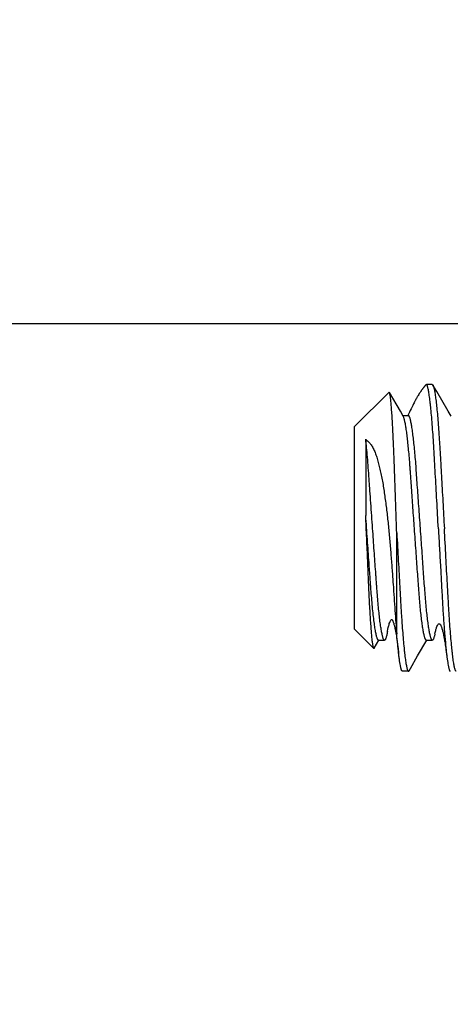
# Model space of a CAD drawing. Units: inches. Extents: x 0 to 34, y -0.1 to 22.
# Drawn here: x 11.2 to 11.8, y 2.1 to 3.4 of the extents above; entities that cross this region are included whole.
import ezdxf

# ---------------------------------------------------------------- set-up
doc = ezdxf.new("R2010")
doc.units = ezdxf.units.IN
doc.header["$LTSCALE"] = 1.87
doc.header["$MEASUREMENT"] = 0
doc.layers.get('0').update_dxf_attribs({"linetype": 'CONTINUOUS'})
doc.styles.get("Standard").update_dxf_attribs({"font": 'txt', "width": 0.8})
doc.dimstyles.new('DIMSTYLE_1', dxfattribs={"dimtxt": 0.2, "dimasz": 0.1875, "dimexe": 0.125, "dimexo": 0.0625, "dimgap": 0.1, "dimtad": 0, "dimtih": 1, "dimtoh": 1, "dimdec": 1, "dimzin": 0, "dimdsep": 46, "dimtxsty": 'Standard', "dimblk": '_FILLED', "dimblk1": '_FILLED', "dimblk2": '_FILLED', "dimcen": 0.09, "dimadec": 0, "dimazin": 0, "dimtfac": 1, "dimtdec": 1, "dimtofl": 0, "dimtmove": 0, "dimatfit": 3, "dimldrblk": '_FILLED', "dimfxl": 1, "dimtolj": 1, "dimtzin": 0, "dimarcsym": 0})

# ---------------------------------------------------------------- blocks, each defined once
blk = doc.blocks.new('_FILLED')
at = {"color": 0, "linetype": 'ByBlock'}
blk.add_solid([(0, 0), (-1, 0.1667), (-1, -0.1667)], dxfattribs=at)
blk = doc.blocks.new('*D6')
at = {"color": 2, "linetype": 'Continuous', "transparency": 16777216}
for p, q in [((7.4486, 4.2579), (7.4486, 1.0792)), ((12.8546, 4.2069), (12.8546, 1.0792)), ((7.4486, 1.2042), (9.8116, 1.2042)), ((12.8546, 1.2042), (10.4916, 1.2042))]:
    blk.add_line(p, q, dxfattribs=at)
at = {"color": 2, "linetype": 'Continuous', "transparency": 16777216, "xscale": 0.1875, "yscale": 0.1875, "zscale": 0.1875, "rotation": 180}
blk.add_blockref('_FILLED', (7.4486, 1.2042), dxfattribs=at)
at = {"color": 2, "linetype": 'Continuous', "transparency": 16777216, "xscale": 0.1875, "yscale": 0.1875, "zscale": 0.1875}
blk.add_blockref('_FILLED', (12.8546, 1.2042), dxfattribs=at)
at = {"color": 2, "linetype": 'Continuous', "transparency": 16777216, "insert": (10.1516, 1.3042), "char_height": 0.2, "width": 0.48, "attachment_point": 2, "line_spacing_factor": 0.9}
blk.add_mtext('5.4', dxfattribs=at)
blk = doc.blocks.new('*D7')
at = {"color": 2, "linetype": 'Continuous', "transparency": 16777216}
for p, q in [((7.9516, 3.4441), (7.9516, 1.5216)), ((12.3516, 3.4345), (12.3516, 1.5216)), ((7.9516, 1.6466), (9.8116, 1.6466)), ((12.3516, 1.6466), (10.4916, 1.6466))]:
    blk.add_line(p, q, dxfattribs=at)
at = {"color": 2, "linetype": 'Continuous', "transparency": 16777216, "xscale": 0.1875, "yscale": 0.1875, "zscale": 0.1875, "rotation": 180}
blk.add_blockref('_FILLED', (7.9516, 1.6466), dxfattribs=at)
at = {"color": 2, "linetype": 'Continuous', "transparency": 16777216, "xscale": 0.1875, "yscale": 0.1875, "zscale": 0.1875}
blk.add_blockref('_FILLED', (12.3516, 1.6466), dxfattribs=at)
at = {"color": 2, "linetype": 'Continuous', "transparency": 16777216, "insert": (10.1516, 1.7466), "char_height": 0.2, "width": 0.48, "attachment_point": 2, "line_spacing_factor": 0.9}
blk.add_mtext('4.4', dxfattribs=at)
blk = doc.blocks.new('*D11')
at = {"color": 2, "linetype": 'Continuous', "transparency": 16777216}
for p, q in [((14.3141, 5.3351), (16.9988, 5.3351)), ((16.8738, 5.3351), (16.8738, 4.3661)), ((16.8738, 2.9971), (16.8738, 3.9661)), ((10.5806, 2.9971), (16.9988, 2.9971))]:
    blk.add_line(p, q, dxfattribs=at)
at = {"color": 2, "linetype": 'Continuous', "transparency": 16777216, "xscale": 0.1875, "yscale": 0.1875, "zscale": 0.1875}
for p, rotation in [((16.8738, 5.3351), 90), ((16.8738, 2.9971), 270)]:
    blk.add_blockref('_FILLED', p, dxfattribs=dict(at, rotation=rotation))
at = {"color": 2, "linetype": 'Continuous', "transparency": 16777216, "insert": (16.8738, 4.2661), "char_height": 0.2, "width": 0.48, "attachment_point": 2, "line_spacing_factor": 0.9}
blk.add_mtext('2.3', dxfattribs=at)

msp = doc.modelspace()

# ---------------------------------------------------------------- linework, layer by layer
at = {"color": 7, "linetype": 'Continuous'}
for p, q in [((11.7186, 2.9145), (11.7185, 2.9143)), ((11.7196, 2.9156), (11.7193, 2.9153)), ((11.7199, 2.916), (11.7196, 2.9156)), ((11.7202, 2.9163), (11.7199, 2.916)), ((11.7205, 2.9166), (11.7202, 2.9163)), ((11.7208, 2.917), (11.7205, 2.9166)), ((11.7213, 2.9173), (11.7208, 2.917)), ((11.7291, 2.9173), (11.7213, 2.9173)), ((11.7349, 2.908), (11.7299, 2.9166)), ((11.6276, 2.8623), (11.6725, 2.9071)), ((11.6725, 2.9072), (11.6725, 2.9071)), ((11.6873, 2.8823), (11.673, 2.9069)), ((11.7077, 2.898), (11.7072, 2.897)), ((11.7083, 2.899), (11.7077, 2.898)), ((11.7102, 2.9023), (11.7097, 2.9015)), ((11.7107, 2.9031), (11.7102, 2.9023)), ((11.7114, 2.9043), (11.7107, 2.9031)), ((11.7121, 2.9054), (11.7114, 2.9043)), ((11.7126, 2.9062), (11.7121, 2.9054)), ((11.713, 2.9069), (11.7126, 2.9062)), ((11.7135, 2.9075), (11.713, 2.9069)), ((11.7139, 2.9082), (11.7135, 2.9075)), ((11.7143, 2.9088), (11.7139, 2.9082)), ((11.7147, 2.9093), (11.7143, 2.9088)), ((11.715, 2.9098), (11.7147, 2.9093)), ((11.7498, 2.8823), (11.7349, 2.908)), ((11.7013, 2.8855), (11.7003, 2.8834)), ((11.7023, 2.8874), (11.7013, 2.8855)), ((11.7036, 2.89), (11.7023, 2.8874)), ((11.7047, 2.8922), (11.7036, 2.89)), ((11.7053, 2.8935), (11.7047, 2.8922)), ((11.7072, 2.897), (11.7066, 2.8959)), ((11.6911, 2.8757), (11.6873, 2.8823)), ((11.6906, 2.8767), (11.6979, 2.8767)), ((11.698, 2.8784), (11.6973, 2.8768)), ((11.6992, 2.881), (11.698, 2.8784)), ((11.7003, 2.8834), (11.6992, 2.881)), ((11.7536, 2.8757), (11.7498, 2.8823)), ((11.6276, 2.5973), (11.6276, 2.8623)), ((11.642, 2.8456), (11.642, 2.7461)), ((11.6826, 2.5913), (11.6826, 2.7231)), ((11.6276, 2.5973), (11.6527, 2.5722)), ((11.6807, 2.5964), (11.6808, 2.5957)), ((11.6808, 2.5957), (11.681, 2.5946)), ((11.681, 2.5946), (11.6813, 2.5934)), ((11.6813, 2.5934), (11.6815, 2.592)), ((11.6815, 2.592), (11.6818, 2.5904)), ((11.6818, 2.5904), (11.6821, 2.5885)), ((11.6821, 2.5885), (11.6824, 2.5862)), ((11.6533, 2.5724), (11.6593, 2.5829)), ((11.6588, 2.5829), (11.6666, 2.5829)), ((11.6824, 2.5862), (11.6828, 2.5836)), ((11.6828, 2.5836), (11.6832, 2.5805)), ((11.6832, 2.5805), (11.6837, 2.5768)), ((11.6837, 2.5768), (11.6843, 2.5722)), ((11.7099, 2.5623), (11.7218, 2.5829)), ((11.7213, 2.5829), (11.7291, 2.5829)), ((11.6527, 2.5722), (11.6521, 2.5736)), ((11.6527, 2.5722), (11.6527, 2.5722)), ((11.7004, 2.546), (11.7099, 2.5623)), ((11.6979, 2.5423), (11.6901, 2.5423)), ((11.6987, 2.543), (11.7004, 2.546))]:
    msp.add_line(p, q, dxfattribs=at)
for points in [[(11.7181, 2.9138), (11.7179, 2.9136), (11.7178, 2.9135), (11.7176, 2.9133), (11.7174, 2.9131), (11.7173, 2.9128), (11.7171, 2.9126), (11.717, 2.9124), (11.7168, 2.9122), (11.7166, 2.912), (11.7164, 2.9118), (11.7163, 2.9115), (11.7161, 2.9113), (11.7159, 2.9111), (11.7157, 2.9108), (11.7156, 2.9106), (11.7154, 2.9103), (11.715, 2.9098)], [(11.7185, 2.9143), (11.7183, 2.9141), (11.7181, 2.9138)], [(11.7193, 2.9153), (11.7191, 2.9151), (11.7186, 2.9145)], [(11.709, 2.9003), (11.7088, 2.8999), (11.7083, 2.899)], [(11.7097, 2.9015), (11.7095, 2.9011), (11.709, 2.9003)], [(11.7066, 2.8959), (11.7063, 2.8953), (11.7059, 2.8947), (11.7053, 2.8935)], [(11.6705, 2.5944), (11.6706, 2.5948), (11.6711, 2.5973), (11.6715, 2.5993), (11.6718, 2.6008), (11.6721, 2.6019), (11.6725, 2.6032), (11.6729, 2.6047), (11.6734, 2.606), (11.6738, 2.6072), (11.6743, 2.6082), (11.6748, 2.609), (11.6751, 2.6094), (11.6754, 2.6097), (11.6757, 2.6098), (11.6759, 2.6099), (11.6761, 2.6099), (11.6763, 2.6098), (11.6765, 2.6097), (11.6766, 2.6095), (11.6768, 2.6093), (11.677, 2.609), (11.6772, 2.6087), (11.6773, 2.6084), (11.6775, 2.608), (11.6777, 2.6076), (11.6779, 2.607), (11.6781, 2.6065), (11.6783, 2.6058), (11.6786, 2.6051), (11.6788, 2.6044), (11.679, 2.6035), (11.6792, 2.6027), (11.6795, 2.6018), (11.6797, 2.6008), (11.68, 2.5998), (11.6802, 2.5989), (11.6803, 2.5981), (11.6805, 2.5974), (11.6806, 2.5969), (11.6807, 2.5964)], [(11.7324, 2.591), (11.7328, 2.5928), (11.7331, 2.5944), (11.7335, 2.5957), (11.7338, 2.5967), (11.7341, 2.5978), (11.7344, 2.5987), (11.7347, 2.5996), (11.7351, 2.6007), (11.7357, 2.6019), (11.7363, 2.603), (11.7368, 2.6038), (11.7373, 2.6042), (11.7377, 2.6044), (11.738, 2.6045), (11.7383, 2.6045), (11.7386, 2.6044), (11.7389, 2.6042), (11.7391, 2.6039), (11.7394, 2.6036), (11.7396, 2.6033), (11.7398, 2.6028), (11.7401, 2.6024), (11.7403, 2.6018), (11.7406, 2.6012), (11.7409, 2.6005), (11.7411, 2.5998), (11.7414, 2.599), (11.7417, 2.5981), (11.742, 2.5971), (11.7423, 2.5961), (11.7425, 2.595), (11.7428, 2.5939), (11.7431, 2.5929), (11.7433, 2.5919), (11.7435, 2.591), (11.7437, 2.5901), (11.7439, 2.5892), (11.7441, 2.5882), (11.7443, 2.5872), (11.7445, 2.5861), (11.7447, 2.5849), (11.7449, 2.5836), (11.7452, 2.5822), (11.7454, 2.5806), (11.7457, 2.5788), (11.746, 2.5767)], [(11.746, 2.5767), (11.7466, 2.5724), (11.7469, 2.5702)], [(11.6843, 2.5722), (11.6849, 2.567), (11.685, 2.5661)], [(11.7469, 2.5702), (11.7476, 2.5649), (11.7479, 2.5628)]]:
    msp.add_lwpolyline(points, dxfattribs=at)
for points, knots in [([(11.737, 2.7287), (11.7363, 2.741), (11.7353, 2.7592), (11.734, 2.7832), (11.733, 2.8006), (11.7321, 2.8172), (11.7312, 2.8331), (11.7303, 2.8479), (11.7293, 2.8616), (11.7283, 2.874), (11.7274, 2.8834), (11.7267, 2.8903), (11.7262, 2.8948), (11.7257, 2.899), (11.7252, 2.9027), (11.7247, 2.9061), (11.7242, 2.909), (11.7237, 2.9115), (11.7233, 2.9132), (11.7229, 2.9144), (11.7227, 2.9152), (11.7225, 2.9158), (11.7222, 2.9163), (11.722, 2.9167), (11.7218, 2.917), (11.7216, 2.9172), (11.7214, 2.9173), (11.7213, 2.9173)], [0, 0, 0, 0, 0.193821, 0.288471, 0.380365, 0.468641, 0.552443, 0.630954, 0.703427, 0.769168, 0.827549, 0.853801, 0.878015, 0.900132, 0.920098, 0.937875, 0.953424, 0.966713, 0.977718, 0.982366, 0.986445, 0.989962, 0.992924, 0.99535, 0.997274, 0.998771, 1, 1, 1, 1]), ([(11.7291, 2.9173), (11.7292, 2.9173), (11.7293, 2.9172), (11.7295, 2.9171), (11.7297, 2.9168), (11.7299, 2.9167), (11.7299, 2.9166)], [0, 0, 0, 0, 0.181448, 0.396212, 0.665176, 1, 1, 1, 1]), ([(11.7299, 2.9166), (11.73, 2.9164), (11.7302, 2.9161), (11.7305, 2.9154), (11.7309, 2.9142), (11.7313, 2.9124), (11.7318, 2.9103), (11.7322, 2.9077), (11.7329, 2.9035), (11.7338, 2.8973), (11.7347, 2.8887), (11.7357, 2.8786), (11.7367, 2.8673), (11.7376, 2.8549), (11.7383, 2.844), (11.7389, 2.8349), (11.7393, 2.8278), (11.7397, 2.8206), (11.7403, 2.8105), (11.741, 2.7974), (11.7419, 2.781), (11.7432, 2.758), (11.7441, 2.7405), (11.7448, 2.7287)], [0, 0, 0, 0, 0.002481, 0.005445, 0.012879, 0.022392, 0.034025, 0.047783, 0.063665, 0.101761, 0.147949, 0.201633, 0.262056, 0.328314, 0.39929, 0.436118, 0.473628, 0.511953, 0.551428, 0.634181, 0.721455, 0.812272, 1, 1, 1, 1]), ([(11.673, 2.9069), (11.673, 2.907), (11.6729, 2.9071), (11.6728, 2.9072), (11.6728, 2.9072), (11.6727, 2.9072), (11.6726, 2.9072), (11.6725, 2.9072), (11.6725, 2.9072)], [0, 0, 0, 0, 0.340837, 0.475348, 0.590248, 0.691442, 0.787419, 1, 1, 1, 1]), ([(11.6826, 2.7231), (11.6822, 2.7346), (11.6816, 2.7516), (11.6808, 2.7742), (11.6802, 2.7905), (11.6797, 2.8038), (11.6794, 2.8142), (11.6791, 2.8216), (11.6788, 2.8288), (11.6785, 2.838), (11.678, 2.8488), (11.6774, 2.8609), (11.6768, 2.8718), (11.6762, 2.88), (11.6758, 2.8859), (11.6755, 2.8898), (11.6752, 2.8933), (11.6749, 2.8964), (11.6746, 2.8991), (11.6743, 2.9015), (11.6739, 2.9034), (11.6737, 2.9048), (11.6735, 2.9057), (11.6733, 2.9062), (11.6732, 2.9066), (11.6731, 2.9068), (11.673, 2.9069)], [0, 0, 0, 0, 0.18694, 0.278412, 0.367512, 0.453481, 0.495062, 0.535587, 0.574946, 0.613031, 0.685037, 0.750951, 0.810174, 0.862165, 0.885298, 0.906453, 0.92558, 0.942637, 0.957588, 0.970401, 0.981051, 0.989527, 0.992949, 0.99583, 0.998175, 1, 1, 1, 1]), ([(11.7057, 2.729), (11.7051, 2.738), (11.7041, 2.7515), (11.7029, 2.7692), (11.702, 2.7819), (11.7013, 2.792), (11.7007, 2.7998), (11.7003, 2.8054), (11.6999, 2.8109), (11.6994, 2.818), (11.6987, 2.8264), (11.6977, 2.8361), (11.6968, 2.8449), (11.6959, 2.8529), (11.6949, 2.8597), (11.6941, 2.8647), (11.6934, 2.8682), (11.6929, 2.8703), (11.6925, 2.8721), (11.692, 2.8736), (11.6916, 2.8748), (11.6913, 2.8755), (11.6911, 2.8757)], [0, 0, 0, 0, 0.184767, 0.274253, 0.360367, 0.442158, 0.481235, 0.519154, 0.556207, 0.592609, 0.662976, 0.728988, 0.789521, 0.843709, 0.8908, 0.930225, 0.946912, 0.961562, 0.974175, 0.984762, 0.993346, 1, 1, 1, 1]), ([(11.7136, 2.729), (11.7132, 2.7339), (11.7125, 2.7437), (11.7115, 2.7582), (11.7105, 2.7722), (11.7095, 2.7857), (11.7086, 2.7984), (11.7078, 2.8105), (11.7069, 2.8219), (11.7059, 2.8326), (11.7049, 2.8424), (11.704, 2.85), (11.7033, 2.8555), (11.7028, 2.8592), (11.7023, 2.8625), (11.7017, 2.8655), (11.7012, 2.8681), (11.7007, 2.8704), (11.7002, 2.8723), (11.6998, 2.8737), (11.6995, 2.8746), (11.6992, 2.8751), (11.699, 2.8756), (11.6988, 2.876), (11.6986, 2.8763), (11.6983, 2.8765), (11.6981, 2.8766), (11.698, 2.8767), (11.6979, 2.8767)], [0, 0, 0, 0, 0.099316, 0.197175, 0.292181, 0.383019, 0.468602, 0.548977, 0.626022, 0.698521, 0.765203, 0.824897, 0.851777, 0.876551, 0.899135, 0.919449, 0.937432, 0.953057, 0.966318, 0.97724, 0.981841, 0.985882, 0.989378, 0.992351, 0.99483, 0.996862, 0.998536, 1, 1, 1, 1]), ([(11.642, 2.8456), (11.6425, 2.8451), (11.6433, 2.8444), (11.6445, 2.8435), (11.6456, 2.8425), (11.647, 2.8411), (11.6485, 2.8393), (11.65, 2.8372), (11.6513, 2.8349), (11.6526, 2.8323), (11.6538, 2.8296), (11.6549, 2.8268), (11.6564, 2.8226), (11.6581, 2.8171), (11.6599, 2.8101), (11.6616, 2.8026), (11.6632, 2.7947), (11.6647, 2.7865), (11.666, 2.7779), (11.6677, 2.766), (11.6697, 2.7507), (11.6717, 2.7318), (11.6735, 2.7127), (11.6751, 2.6936), (11.6765, 2.6747), (11.6778, 2.6563), (11.6791, 2.6387), (11.6802, 2.6219), (11.6814, 2.6062), (11.6822, 2.5961), (11.6826, 2.5913)], [0, 0, 0, 0, 0.008213, 0.012425, 0.016713, 0.025537, 0.034779, 0.044517, 0.054786, 0.065595, 0.076936, 0.088794, 0.101145, 0.127257, 0.15512, 0.184579, 0.215476, 0.247656, 0.280959, 0.315234, 0.386095, 0.459073, 0.533052, 0.606984, 0.679883, 0.750823, 0.818968, 0.883617, 0.94417, 1, 1, 1, 1]), ([(11.6511, 2.729), (11.6507, 2.7345), (11.6499, 2.7456), (11.6487, 2.7621), (11.6477, 2.7756), (11.647, 2.7861), (11.6463, 2.7962), (11.6455, 2.8082), (11.6444, 2.8217), (11.6433, 2.8341), (11.6424, 2.8419), (11.642, 2.8456)], [0, 0, 0, 0, 0.14346, 0.285241, 0.423347, 0.49048, 0.556047, 0.681624, 0.798443, 0.90505, 1, 1, 1, 1]), ([(11.6521, 2.5736), (11.652, 2.574), (11.6517, 2.575), (11.6515, 2.5765), (11.6512, 2.5785), (11.6508, 2.5808), (11.6505, 2.5834), (11.6501, 2.5876), (11.6496, 2.5937), (11.6489, 2.6019), (11.6483, 2.6112), (11.6477, 2.6217), (11.647, 2.6331), (11.6464, 2.6455), (11.6459, 2.6586), (11.6453, 2.6724), (11.6447, 2.6867), (11.644, 2.7013), (11.6431, 2.7212), (11.6425, 2.7362), (11.642, 2.7461)], [0, 0, 0, 0, 0.007313, 0.016669, 0.028058, 0.041459, 0.056848, 0.074191, 0.114572, 0.162233, 0.216726, 0.277541, 0.344106, 0.415791, 0.491943, 0.571915, 0.654944, 0.740155, 0.826659, 1, 1, 1, 1]), ([(11.6588, 2.5828), (11.6587, 2.5828), (11.6586, 2.5829), (11.6583, 2.583), (11.6581, 2.5833), (11.6579, 2.5836), (11.6576, 2.5841), (11.6574, 2.5846), (11.6571, 2.5852), (11.6567, 2.5863), (11.6563, 2.5878), (11.6558, 2.59), (11.6552, 2.5926), (11.6547, 2.5956), (11.6541, 2.599), (11.6536, 2.6028), (11.653, 2.6069), (11.6522, 2.6131), (11.6513, 2.6216), (11.6503, 2.6325), (11.6495, 2.6422), (11.6488, 2.6503), (11.6484, 2.6567), (11.6479, 2.6632), (11.6474, 2.67), (11.6469, 2.677), (11.6462, 2.6868), (11.6453, 2.6993), (11.6439, 2.72), (11.6428, 2.7356), (11.642, 2.7461)], [0, 0, 0, 0, 0.001422, 0.003076, 0.005118, 0.007629, 0.010655, 0.014227, 0.018364, 0.023083, 0.034311, 0.047974, 0.064061, 0.082542, 0.103386, 0.126532, 0.151869, 0.179281, 0.239835, 0.306994, 0.379366, 0.41706, 0.455526, 0.495234, 0.53651, 0.5792, 0.623159, 0.714302, 0.808532, 1, 1, 1, 1]), ([(11.6666, 2.5829), (11.6666, 2.5829), (11.6664, 2.5829), (11.6662, 2.583), (11.666, 2.5832), (11.6657, 2.5835), (11.6655, 2.5839), (11.6653, 2.5844), (11.665, 2.5849), (11.6647, 2.5858), (11.6643, 2.5872), (11.6638, 2.5891), (11.6633, 2.5913), (11.6628, 2.5939), (11.6623, 2.5969), (11.6618, 2.6002), (11.6612, 2.6038), (11.6605, 2.6092), (11.6596, 2.6167), (11.6587, 2.6264), (11.6577, 2.6369), (11.657, 2.6462), (11.6564, 2.6539), (11.656, 2.6599), (11.6555, 2.6661), (11.6549, 2.6748), (11.6541, 2.6861), (11.6531, 2.7), (11.6521, 2.7144), (11.6514, 2.7241), (11.6511, 2.729)], [0, 0, 0, 0, 0.001487, 0.003186, 0.005237, 0.007724, 0.0107, 0.014198, 0.018245, 0.022853, 0.03379, 0.04706, 0.062685, 0.080661, 0.100946, 0.12348, 0.148203, 0.175044, 0.234604, 0.30114, 0.373483, 0.45033, 0.490064, 0.53072, 0.572701, 0.616195, 0.70717, 0.802344, 0.900405, 1, 1, 1, 1]), ([(11.6826, 2.7231), (11.6833, 2.711), (11.6843, 2.6931), (11.6856, 2.6697), (11.6865, 2.6532), (11.6872, 2.6401), (11.6878, 2.63), (11.6882, 2.6227), (11.6887, 2.6156), (11.6893, 2.6066), (11.6901, 2.5958), (11.691, 2.5838), (11.6919, 2.5746), (11.6926, 2.568), (11.6931, 2.5635), (11.6936, 2.5595), (11.6941, 2.5559), (11.6946, 2.5527), (11.6951, 2.5499), (11.6956, 2.5476), (11.696, 2.5459), (11.6963, 2.5448), (11.6965, 2.5441), (11.6968, 2.5436), (11.697, 2.5431), (11.6972, 2.5427), (11.6974, 2.5425), (11.6976, 2.5423), (11.6978, 2.5423), (11.6979, 2.5423)], [0, 0, 0, 0, 0.199572, 0.295124, 0.386176, 0.471732, 0.512495, 0.552457, 0.591599, 0.629702, 0.70217, 0.768647, 0.828026, 0.854725, 0.879293, 0.901662, 0.921766, 0.939539, 0.954952, 0.967999, 0.978698, 0.983179, 0.98709, 0.990443, 0.993257, 0.995557, 0.997385, 0.998818, 1, 1, 1, 1]), ([(11.7213, 2.5829), (11.7212, 2.5829), (11.7211, 2.5829), (11.7209, 2.583), (11.7206, 2.5832), (11.7204, 2.5835), (11.7202, 2.5839), (11.72, 2.5844), (11.7197, 2.5849), (11.7194, 2.5858), (11.719, 2.5872), (11.7185, 2.5891), (11.718, 2.5913), (11.7175, 2.5939), (11.717, 2.5969), (11.7164, 2.6002), (11.7159, 2.6038), (11.7152, 2.6092), (11.7143, 2.6167), (11.7133, 2.6264), (11.7124, 2.6369), (11.7115, 2.6482), (11.7106, 2.6601), (11.7097, 2.6727), (11.7088, 2.686), (11.7078, 2.7), (11.7068, 2.7144), (11.7061, 2.7241), (11.7057, 2.729)], [0, 0, 0, 0, 0.001488, 0.003177, 0.005215, 0.007694, 0.010668, 0.014167, 0.018212, 0.02282, 0.03376, 0.047027, 0.062634, 0.080587, 0.100872, 0.123419, 0.148146, 0.174971, 0.234513, 0.301072, 0.373505, 0.450272, 0.530591, 0.616224, 0.707151, 0.802292, 0.900381, 1, 1, 1, 1]), ([(11.7291, 2.5829), (11.7291, 2.5829), (11.7289, 2.5829), (11.7287, 2.583), (11.7285, 2.5832), (11.7282, 2.5835), (11.728, 2.5839), (11.7277, 2.5846), (11.7273, 2.5856), (11.7268, 2.5872), (11.7263, 2.5891), (11.7258, 2.5913), (11.7253, 2.5939), (11.7248, 2.5969), (11.7243, 2.6002), (11.7237, 2.6038), (11.723, 2.6092), (11.7221, 2.6167), (11.7212, 2.6264), (11.7202, 2.6369), (11.7193, 2.6482), (11.7184, 2.6601), (11.7175, 2.6727), (11.7166, 2.6861), (11.7156, 2.7), (11.7146, 2.7144), (11.7139, 2.7241), (11.7136, 2.729)], [0, 0, 0, 0, 0.001489, 0.003183, 0.005227, 0.007709, 0.010685, 0.014189, 0.022849, 0.033797, 0.047071, 0.062682, 0.080635, 0.100919, 0.123468, 0.1482, 0.175027, 0.234574, 0.301115, 0.373454, 0.450329, 0.530625, 0.616253, 0.707173, 0.802316, 0.900396, 1, 1, 1, 1]), ([(11.737, 2.7287), (11.7372, 2.7245), (11.7377, 2.716), (11.7386, 2.6991), (11.7396, 2.6824), (11.7405, 2.6661), (11.7411, 2.6542), (11.7418, 2.6427), (11.7424, 2.6316), (11.743, 2.6209), (11.7437, 2.6108), (11.7444, 2.6012), (11.7452, 2.5896), (11.7462, 2.579), (11.7471, 2.5692), (11.7476, 2.5648), (11.7479, 2.5628)], [0, 0, 0, 0, 0.077048, 0.153714, 0.304453, 0.377829, 0.449418, 0.518885, 0.585907, 0.650174, 0.711391, 0.769274, 0.823558, 0.920351, 0.962416, 1, 1, 1, 1]), ([(11.7604, 2.5423), (11.7603, 2.5423), (11.7601, 2.5423), (11.7599, 2.5425), (11.7597, 2.5428), (11.7595, 2.5431), (11.7592, 2.5436), (11.759, 2.5442), (11.7588, 2.5449), (11.7584, 2.5461), (11.758, 2.5478), (11.7575, 2.5503), (11.757, 2.5531), (11.7565, 2.5565), (11.756, 2.5602), (11.7555, 2.5644), (11.755, 2.569), (11.7543, 2.5759), (11.7534, 2.5855), (11.7524, 2.5979), (11.7514, 2.6114), (11.7507, 2.6232), (11.7501, 2.633), (11.7496, 2.6434), (11.7488, 2.657), (11.7478, 2.674), (11.7465, 2.698), (11.7455, 2.7164), (11.7448, 2.7287)], [0, 0, 0, 0, 0.001179, 0.002618, 0.004467, 0.006797, 0.009647, 0.013044, 0.017002, 0.021535, 0.032355, 0.045539, 0.061102, 0.079033, 0.099305, 0.121847, 0.146583, 0.173433, 0.233067, 0.299702, 0.372177, 0.449179, 0.488969, 0.529654, 0.615475, 0.706586, 0.801914, 1, 1, 1, 1]), ([(11.6705, 2.5944), (11.6704, 2.5934), (11.67, 2.5917), (11.6695, 2.5894), (11.669, 2.5874), (11.6686, 2.586), (11.6682, 2.585), (11.668, 2.5844), (11.6678, 2.584), (11.6675, 2.5836), (11.6673, 2.5833), (11.6671, 2.583), (11.6669, 2.5829), (11.6667, 2.5829), (11.6666, 2.5829)], [0, 0, 0, 0, 0.223566, 0.417916, 0.582917, 0.718639, 0.775738, 0.825852, 0.869163, 0.905924, 0.936511, 0.961531, 0.982043, 1, 1, 1, 1]), ([(11.685, 2.5661), (11.6846, 2.57), (11.6837, 2.5783), (11.683, 2.5867), (11.6826, 2.5913)], [0, 0, 0, 0, 0.460687, 1, 1, 1, 1]), ([(11.7324, 2.591), (11.7322, 2.5904), (11.732, 2.5892), (11.7315, 2.5875), (11.7311, 2.5861), (11.7307, 2.5849), (11.7303, 2.584), (11.73, 2.5835), (11.7297, 2.5831), (11.7295, 2.583), (11.7293, 2.5829), (11.7292, 2.5829), (11.7291, 2.5829)], [0, 0, 0, 0, 0.220331, 0.411659, 0.574279, 0.708805, 0.816107, 0.897573, 0.929429, 0.95623, 0.979163, 1, 1, 1, 1]), ([(11.6533, 2.5724), (11.6532, 2.5724), (11.6532, 2.5723), (11.6531, 2.5722), (11.653, 2.5721), (11.6529, 2.5721), (11.6528, 2.5721), (11.6527, 2.5721), (11.6527, 2.5722)], [0, 0, 0, 0, 0.340888, 0.475195, 0.589799, 0.690718, 0.786599, 1, 1, 1, 1]), ([(11.6901, 2.5423), (11.69, 2.5423), (11.6899, 2.5423), (11.6898, 2.5424), (11.6896, 2.5425), (11.6894, 2.5427), (11.6891, 2.5432), (11.6888, 2.5438), (11.6885, 2.5447), (11.6882, 2.5457), (11.6879, 2.547), (11.6875, 2.549), (11.6869, 2.5519), (11.6863, 2.556), (11.6856, 2.5608), (11.6852, 2.5643), (11.685, 2.5661)], [0, 0, 0, 0, 0.006074, 0.012734, 0.020435, 0.029474, 0.052202, 0.081743, 0.118428, 0.162414, 0.213753, 0.272432, 0.411654, 0.579712, 0.776068, 1, 1, 1, 1]), ([(11.7479, 2.5628), (11.7481, 2.5612), (11.7485, 2.5582), (11.7491, 2.5541), (11.7496, 2.551), (11.75, 2.5489), (11.7503, 2.5475), (11.7506, 2.5463), (11.7509, 2.5452), (11.7512, 2.5443), (11.7514, 2.5436), (11.7517, 2.543), (11.752, 2.5427), (11.7521, 2.5424), (11.7523, 2.5423), (11.7524, 2.5423), (11.7525, 2.5423), (11.7526, 2.5423)], [0, 0, 0, 0, 0.223635, 0.419555, 0.587143, 0.660174, 0.725967, 0.784486, 0.835731, 0.87973, 0.916551, 0.946343, 0.969422, 0.978679, 0.98664, 0.9936, 1, 1, 1, 1]), ([(11.6979, 2.5423), (11.6979, 2.5423), (11.6981, 2.5423), (11.6983, 2.5424), (11.6985, 2.5427), (11.6986, 2.5429), (11.6987, 2.543)], [0, 0, 0, 0, 0.180572, 0.394998, 0.664421, 1, 1, 1, 1])]:
    msp.add_open_spline(points, degree=3, knots=knots, dxfattribs=at)

# ---------------------------------------------------------------- dimensions: what is measured, and where the dimension line sits
at = {"color": 2, "linetype": 'Continuous'}
dim = msp.add_linear_dim(base=(16.8738, 2.9971), p1=(14.2516, 5.3351), p2=(10.5181, 2.9971), angle=270, dimstyle='DIMSTYLE_1', dxfattribs=at)
dim.commit()
dim.dimension.update_dxf_attribs({"geometry": '*D11', "text_midpoint": (16.8738, 4.1661), "dimtype": 160})
for base, p1, p2, picture, middle in [((12.8546, 1.2042), (7.4486, 4.3204), (12.8546, 4.2694), '*D6', (10.1516, 1.2042)), ((12.3516, 1.6466), (7.9516, 3.5066), (12.3516, 3.497), '*D7', (10.1516, 1.6466))]:
    dim = msp.add_linear_dim(base=base, p1=p1, p2=p2, dimstyle='DIMSTYLE_1', dxfattribs=at)
    dim.commit()
    dim.dimension.update_dxf_attribs({"geometry": picture, "text_midpoint": middle, "dimtype": 160})

doc.saveas('drawing.dxf')
